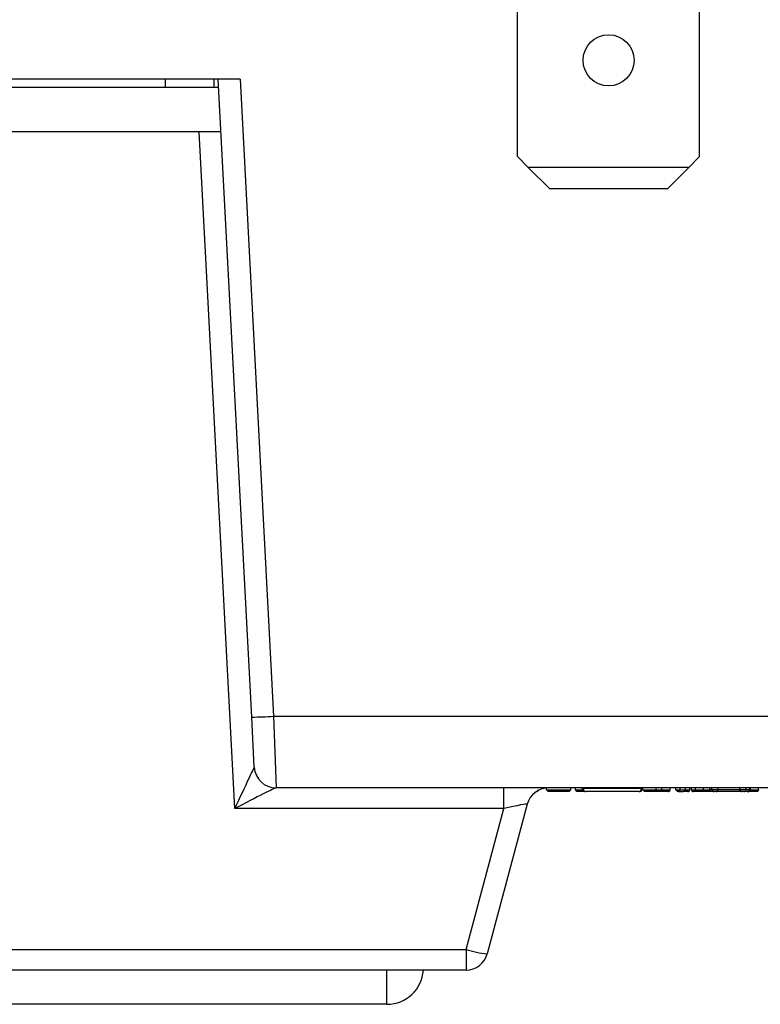
# Model space of a CAD drawing. Units: inches. Extents: x 0.5 to 8, y 0.3 to 10.7.
# Drawn here: x 2.2 to 2.6, y 2.5 to 3 of the extents above; entities that cross this region are included whole.
import ezdxf

# ---------------------------------------------------------------- set-up
doc = ezdxf.new("R2010")
doc.units = ezdxf.units.IN
doc.header["$MEASUREMENT"] = 0

msp = doc.modelspace()

# ---------------------------------------------------------------- linework, layer by layer
at = {"color": 7, "linetype": 'Continuous', "lineweight": 25}
for p, q in [((2.447165116543412, 2.889782128467334), (2.447165116543412, 2.998377928992269)), ((2.530498449876746, 2.889782128467334), (2.530498449876746, 2.998377928992269)), ((2.320295427020269, 2.925133834504079), (2.133619606270934, 2.925133834504079)), ((2.286012634755838, 2.925133834504079), (2.286012634755838, 2.921333834504079)), ((2.308322346041927, 2.925133834504079), (2.308322346041927, 2.921333834504079)), ((2.325572814246478, 2.633536585458113), (2.310290849978935, 2.925133834504079)), ((2.320295427020269, 2.925133834504079), (2.335559109594024, 2.63388542095617)), ((2.310489999540211, 2.921333834504079), (2.143425033750993, 2.921333834504079)), ((2.311548636681728, 2.901133834504079), (2.142366396609475, 2.901133834504079)), ((2.317781324799492, 2.591657194066509), (2.301562341334182, 2.901133834504079)), ((2.447165116543412, 2.889782128467334), (2.452086376385907, 2.884860868624839)), ((2.525577190034251, 2.884860868624839), (2.530498449876746, 2.889782128467334)), ((2.525577190034251, 2.884860868624839), (2.452086376385907, 2.884860868624839)), ((2.452086376385907, 2.884860868624839), (2.461928896070972, 2.875018348939775)), ((2.515734670349187, 2.875018348939775), (2.525577190034251, 2.884860868624839)), ((2.515734670349187, 2.875018348939775), (2.461928896070972, 2.875018348939775)), ((2.335559109594024, 2.63388542095617), (2.601671063361756, 2.63388542095617)), ((2.335559109594024, 2.63388542095617), (2.336760616133789, 2.60113383450408)), ((2.326774320786243, 2.61061047494165), (2.325572814246478, 2.633536585458114)), ((2.336760616133789, 2.60113383450408), (2.336735965142598, 2.60113383450408)), ((2.601671047309381, 2.60113383450408), (2.336760616133789, 2.60113383450408)), ((2.440872397128064, 2.591657194066509), (2.440872397128064, 2.60113383450408)), ((2.456085490794354, 2.599467167837442), (2.45691882412769, 2.60030050117078)), ((2.460375744088517, 2.600300501170747), (2.460375744088517, 2.601091266518834)), ((2.460375744088517, 2.600300501170747), (2.471610733961202, 2.600300501170747)), ((2.46120907742185, 2.599467167837413), (2.460375744088517, 2.600300501170747)), ((2.470777400627868, 2.599467167837413), (2.46120907742185, 2.599467167837413)), ((2.470777400627868, 2.599467167837413), (2.471610733961202, 2.600300501170747)), ((2.471610733961202, 2.600300501170747), (2.471610733961202, 2.60113383450408)), ((2.473771308936719, 2.600300501170747), (2.473771308936719, 2.60113383450408)), ((2.476724406469618, 2.600967167837423), (2.476724406469618, 2.60113383450408)), ((2.477070098465701, 2.600967167837311), (2.477070098465701, 2.60113383450408)), ((2.477070098465701, 2.600967167837311), (2.504034074160145, 2.600967167837406)), ((2.502534074160151, 2.599467167837407), (2.478570098465707, 2.59946716783731)), ((2.504034074160145, 2.600967167837406), (2.504034074160145, 2.60113383450408)), ((2.504379766156227, 2.600967167837307), (2.504379766156227, 2.60113383450408)), ((2.504451473589051, 2.600300501170726), (2.504451473589051, 2.60113383450408)), ((2.504451473589051, 2.600300501170726), (2.510642871253265, 2.600300501170729)), ((2.505284806922385, 2.599467167837393), (2.504451473589051, 2.600300501170726)), ((2.510642871176204, 2.599467167837396), (2.505284806922385, 2.599467167837393)), ((2.510642871253265, 2.600300501170729), (2.510642871253265, 2.60113383450408)), ((2.510642871176204, 2.599467167837396), (2.510642871253265, 2.600300501170729)), ((2.513141036068706, 2.600300501170727), (2.513141036068706, 2.60113383450408)), ((2.516982808447046, 2.600300501170648), (2.516982808447046, 2.60113383450408)), ((2.519575498417665, 2.600300501170785), (2.519575498417665, 2.60113383450408)), ((2.519575498417665, 2.600300501170785), (2.52152001589563, 2.600300501170777)), ((2.520408831750987, 2.599467167837439), (2.519575498417665, 2.600300501170785)), ((2.520686682562285, 2.599467167837436), (2.520408831750987, 2.599467167837439)), ((2.520686682562285, 2.599467167837436), (2.52152001589563, 2.600300501170777)), ((2.52152001589563, 2.600300501170777), (2.52152001589563, 2.60113383450408)), ((2.524035060203067, 2.600300501170722), (2.524035060203067, 2.60113383450408)), ((2.526057223344214, 2.600300501170708), (2.526057223344214, 2.60113383450408)), ((2.52670539583687, 2.600300501170747), (2.52670539583687, 2.60113383450408)), ((2.528558764058055, 2.600300501170747), (2.528558764058055, 2.60113383450408)), ((2.532329642570011, 2.600300501170747), (2.532329642570011, 2.60113383450408)), ((2.535093555666421, 2.600467167837425), (2.535093555666421, 2.60113383450408)), ((2.536130631654669, 2.600467167837413), (2.536130631654669, 2.60113383450408)), ((2.536130631654669, 2.600467167837413), (2.538982590622351, 2.600467167837413)), ((2.537982590622351, 2.599467167837413), (2.537130631654669, 2.599467167837413)), ((2.549834812510706, 2.599467167837413), (2.537982590622351, 2.599467167837413)), ((2.538982590622351, 2.600467167837413), (2.538982590622351, 2.60113383450408)), ((2.538982590622351, 2.600467167837413), (2.548834812510705, 2.600467167837413)), ((2.548834812510705, 2.600467167837413), (2.548834812510705, 2.60113383450408)), ((2.548834812510705, 2.600467167837413), (2.551686771478387, 2.600467167837413)), ((2.550686771478387, 2.599467167837413), (2.549834812510706, 2.599467167837413)), ((2.552165298969831, 2.599467167837421), (2.551404299392428, 2.599467167837422)), ((2.551686771478387, 2.600467167837413), (2.551686771478387, 2.60113383450408)), ((2.553428735052397, 2.60046716783742), (2.553428735052397, 2.60113383450408)), ((2.553760923454883, 2.600467167837417), (2.553760923454883, 2.60113383450408)), ((2.557385560489202, 2.600300501170741), (2.557385560489202, 2.60113383450408)), ((2.451638194929167, 2.593722024955105), (2.433281072326109, 2.525212310719721)), ((2.440872397128064, 2.591657194066509), (2.317781324799492, 2.591657194066509)), ((2.423621814063218, 2.527277141608317), (2.440872397128064, 2.591657194066509)), ((2.030293219227985, 2.527277141608317), (2.423621814063218, 2.527277141608317)), ((2.423621814063218, 2.527277141608317), (2.423621814063218, 2.517800501170746)), ((2.423621814063218, 2.517800501170746), (2.030293219227985, 2.517800501170746)), ((2.387456204309643, 2.502183708276648), (2.066458828981559, 2.502183708276648))]:
    msp.add_line(p, q, dxfattribs=at)
at = {"color": 8, "linetype": 'Continuous', "lineweight": 25}
for p, q in [((2.553428735052397, 2.600467167837418), (2.553760923454883, 2.600467167837417)), ((2.387456204309643, 2.502183708276648), (2.387456204309643, 2.517800501170746))]:
    msp.add_line(p, q, dxfattribs=at)
at = {"color": 7, "linetype": 'Continuous', "lineweight": 25}
msp.add_circle((2.488831783210079, 2.933810999858411), 0.01167979002624664, dxfattribs=at)
for centre, radius, start, end in [((2.325562195365618, 2.776956432480141), 0.1434198474151411, 270.0042422096248, 273.9969770027711), ((2.336741673047721, 2.611126877716983), 0.009993044843047036, 183.1070882521135, 269.967273348986), ((2.336760616133789, 2.61113383450408), 0.01000000000000029, 183.0000000000007, 270.0000000000008), ((2.461297453192058, 2.59113383450408), 0.00999999999999997, 90, 165.0000000000013), ((2.4785700984657, 2.600967167837311), 0.001500000000000057, 180, 270.0000000002553), ((2.502534074160145, 2.600967167837406), 0.001499999999999613, 270.0000000002213, 0), ((2.537130631654669, 2.600467167837413), 0.0009999999999998899, 180, 270.0000000000008), ((2.537982590622351, 2.600467167837413), 0.0009999999999998899, 270.0000000000008, 0), ((2.549834812510706, 2.600467167837413), 0.001000000000000334, 180, 270.0000000000008), ((2.550686771478387, 2.600467167837413), 0.0009999999999998899, 270.0000000000008, 0), ((2.552760923454882, 2.600467167837417), 0.001000000000000334, 270.0000000000008, 2.544443745169964e-11), ((2.438640875021794, 2.573910786427826), 0.04899254046515143, 252.1480714526332, 263.7192485532644), ((2.423621814063218, 2.527800501170746), 0.00999999999999997, 270.0000000000008, 345.0000000000021), ((2.387456204309643, 2.518850374943314), 0.0166666666666667, 270.0000000000008, 356.3884086444942)]:
    msp.add_arc(centre, radius, start, end, dxfattribs=at)
for centre, major_axis, ratio, start_param, end_param in [((2.317781324799491, 2.59113383450408), (0.008992110402449072, 0.01945748433294092), 0.0102453921362686, 0.03019412349256988, 1.54863057272807), ((2.316733169213831, 2.61113383450408), (0.01004115198492039, -0.0005261874909767705), 0.05169495274979178, 6.238997546477709, 6.288618368296454), ((2.317781324799491, 2.59113383450408), (0.01897942648817219, 0.009991599021110797), 0.02159263422289049, 0.04099306142890261, 1.559429510664826), ((2.440591929583856, 2.59113383450408), (0.01104656949409399, 0.00259790814429417), 0.03925992353752742, 6.262107256169068, 7.819357626483455)]:
    msp.add_ellipse(centre, major_axis=major_axis, ratio=ratio, start_param=start_param, end_param=end_param, dxfattribs=at)
for points, knots in [([(2.455589137056811, 2.599467167837469), (2.455595298652296, 2.599467193991954), (2.45572063347739, 2.59946772600801), (2.455972929350882, 2.599503039862078), (2.456288564433921, 2.599649136067051), (2.456502782257282, 2.599862077567659), (2.45662027226464, 2.600079785083834), (2.456634745948407, 2.600226809489041), (2.456642000458952, 2.600300501170801)], [0, 0, 0, 0, 0.01299615221561136, 0.264358552744087, 0.5351882652134463, 0.7279058423811917, 0.8636207638891549, 1, 1, 1, 1]), ([(2.474604742298188, 2.599467167837413), (2.474565191269676, 2.599468744237312), (2.474503638469981, 2.599471197569902), (2.474351392537944, 2.59949990480928), (2.474153955782066, 2.599580259591037), (2.4739426350345, 2.599770034345641), (2.473798937122392, 2.600019398002063), (2.47378051833781, 2.60020680005482), (2.473771308936719, 2.600300501170747)], [0, 0, 0, 0, 0.09090812691840552, 0.1414792468684748, 0.3561339850740913, 0.5707637634607017, 0.785381676623353, 1, 1, 1, 1]), ([(2.478064801354975, 2.599467167837413), (2.477974493196443, 2.599467167837413), (2.477250163826346, 2.599467167837413), (2.476123700711627, 2.599467167837413), (2.474926148488389, 2.599467167837413), (2.474626114614681, 2.599467167837413), (2.474607265146666, 2.599467167837413), (2.474604742298188, 2.599467167837413)], [0, 0, 0, 0, 0.03618477961314619, 0.2902251474324076, 0.5712534655146124, 0.9426157522931643, 1, 1, 1, 1]), ([(2.476724406469618, 2.600967167837423), (2.476740984416649, 2.60079850870877), (2.476774140272515, 2.600461190840055), (2.477032774823551, 2.600012347693418), (2.477413217265077, 2.599670737049764), (2.477787948930168, 2.599518183243393), (2.478063358396695, 2.599471967513519), (2.478174108219003, 2.599468671311595), (2.47822462378239, 2.599467167837423)], [0, 0, 0, 0, 0.2146081202475204, 0.4292157460368026, 0.6438376729213491, 0.8584896841555347, 0.9354538618570155, 1, 1, 1, 1]), ([(2.502879462989315, 2.599467167837307), (2.502925932659502, 2.599468452583724), (2.503036702587147, 2.599471515038592), (2.503312424030533, 2.599516623208519), (2.503690962109751, 2.599670781569639), (2.504071410497962, 2.60001238500135), (2.504330032871705, 2.6004612133613), (2.504363188376954, 2.600798516164563), (2.504379766156227, 2.600967167837307)], [0, 0, 0, 0, 0.05938111367569553, 0.1415469840607051, 0.3562015276750191, 0.5708140912711056, 0.7854067006708225, 1, 1, 1, 1]), ([(2.510642871253265, 2.600300501170729), (2.510875066289407, 2.600300501170729), (2.511343759562616, 2.600300501170729), (2.512061359937472, 2.600300501170729), (2.512663645390655, 2.600300501170728), (2.513025565079099, 2.600300501170727), (2.513141036068706, 2.600300501170727)], [0, 0, 0, 0, 0.277938876859224, 0.5610287115165539, 0.8599455881823956, 1, 1, 1, 1]), ([(2.512996566111971, 2.599467167837394), (2.512890815585981, 2.599467167837394), (2.512560838085508, 2.599467167837395), (2.512000130877995, 2.599467167837396), (2.511321058368576, 2.599467167837396), (2.510868394726825, 2.599467167837396), (2.510642871176204, 2.599467167837396)], [0, 0, 0, 0, 0.1361536873600281, 0.4248456734802601, 0.7134498247538262, 1, 1, 1, 1]), ([(2.512996566111971, 2.599467167837394), (2.513003980796881, 2.599468984677797), (2.513014650302494, 2.599471599055765), (2.513041004478615, 2.599501114033339), (2.513074705313589, 2.599580258036637), (2.513111336109772, 2.599770019371111), (2.513136246796366, 2.600019391778363), (2.513139439643849, 2.60020679799628), (2.513141036068706, 2.600300501170727)], [0, 0, 0, 0, 0.09829503002191359, 0.1414435525163677, 0.3561006173526781, 0.5707394297602015, 0.7853695648769864, 0.9999999999999999, 0.9999999999999999, 0.9999999999999999, 0.9999999999999999]), ([(2.51614924490536, 2.599467167837314), (2.516112196280775, 2.599467167837324), (2.516036065292384, 2.599467167837344), (2.515433306983166, 2.599467167837368), (2.514563240544242, 2.599467167837384), (2.513746191586625, 2.599467167837391), (2.513188503886457, 2.599467167837393), (2.512996566111971, 2.599467167837394)], [0, 0, 0, 0, 0.2553042894143106, 0.5246231975259432, 0.6884614610411938, 0.8927786755630037, 1, 1, 1, 1]), ([(2.513141036068706, 2.600300501170727), (2.5133617417663, 2.600300501170727), (2.514030457998754, 2.600300501170724), (2.515030192493489, 2.600300501170717), (2.516104404857631, 2.600300501170702), (2.516844993294189, 2.600300501170678), (2.516938138637507, 2.600300501170658), (2.516982808447046, 2.600300501170648)], [0, 0, 0, 0, 0.1017932586876129, 0.3084234126294173, 0.4819106161366267, 0.7515393332944712, 1, 1, 1, 1]), ([(2.51614924490536, 2.599467167837314), (2.516181376280271, 2.599468243144478), (2.516242960439337, 2.599470304117205), (2.516395746244729, 2.599497095182587), (2.516600168062014, 2.599580306954071), (2.516811501360551, 2.59977009473717), (2.516955180786892, 2.600019430186511), (2.516973599213659, 2.600206810706934), (2.516982808447046, 2.600300501170648)], [0, 0, 0, 0, 0.0738801462559565, 0.1416013691159492, 0.3562568093433338, 0.5708555333440459, 0.7854273006031736, 0.9999999999999999, 0.9999999999999999, 0.9999999999999999, 0.9999999999999999]), ([(2.521025115203658, 2.599467167837399), (2.521029002168835, 2.599467173300531), (2.521157584321825, 2.599467354022831), (2.521303097138286, 2.599477236181942), (2.521444211185266, 2.599486819609018)], [0, 0, 0, 0, 0.03022942987919271, 1, 1, 1, 1]), ([(2.521444211185266, 2.599486819609018), (2.521639837820733, 2.599494458758998), (2.522018825541821, 2.599509258093634), (2.522619456547508, 2.599467386428333), (2.522964370781387, 2.599467173264216), (2.522973151744329, 2.599467167837399)], [0, 0, 0, 0, 0.5097393928382147, 0.9875187516194152, 1, 1, 1, 1]), ([(2.52152001589563, 2.600300501170734), (2.521534846573489, 2.600300501170734), (2.521814266460589, 2.600300501170735), (2.522233530185497, 2.600300501170734), (2.523081915098462, 2.60030050117073), (2.523647974774021, 2.600300501170725), (2.523963940896027, 2.600300501170723), (2.524035060203067, 2.600300501170722)], [0, 0, 0, 0, 0.02593085600762489, 0.4885546653481112, 0.7159474205948058, 0.9360639600156042, 1, 1, 1, 1]), ([(2.524032136278534, 2.599467167837389), (2.523983116725412, 2.599467167837389), (2.523780315248816, 2.599467167837392), (2.523426090906217, 2.599467167837396), (2.523133644425212, 2.599467167837398), (2.523000149486514, 2.599467167837399), (2.522973151744329, 2.599467167837399)], [0, 0, 0, 0, 0.1238088097653564, 0.5122162042892242, 0.9013516071311976, 0.9999999999999999, 0.9999999999999999, 0.9999999999999999, 0.9999999999999999]), ([(2.524032136278534, 2.599467167837389), (2.524032216465594, 2.599467797862948), (2.524032421220717, 2.599469406613277), (2.524032942560349, 2.599494077414039), (2.524033685564562, 2.599580521979715), (2.524034442870101, 2.599770301089239), (2.524034960610261, 2.600019549206773), (2.52403502700532, 2.600206850107532), (2.524035060203067, 2.600300501170722)], [0, 0, 0, 0, 0.05560476479847518, 0.1419850072854681, 0.3566565928924605, 0.5711575136137579, 0.7855773537230588, 1, 1, 1, 1]), ([(2.525015113045756, 2.599467167837372), (2.524947220823875, 2.599467167837373), (2.524670139181517, 2.599467167837378), (2.524336455779544, 2.599467167837384), (2.524074353110195, 2.599467167837387), (2.524032136278534, 2.599467167837389)], [0, 0, 0, 0, 0.2140057678716419, 0.8734000448511923, 1, 1, 1, 1]), ([(2.524035060203068, 2.600300501170722), (2.524091504584312, 2.600300501170721), (2.524429186122174, 2.600300501170716), (2.524973036139706, 2.600300501170713), (2.525587750072185, 2.600300501170697), (2.525914426987699, 2.600300501170705), (2.526057223344214, 2.600300501170708)], [0, 0, 0, 0, 0.07982720028620068, 0.4775705067845441, 0.7716366702851963, 1, 1, 1, 1]), ([(2.525015113045756, 2.599467167837372), (2.525021406124861, 2.59946719627937), (2.52513536026704, 2.599467711302851), (2.525372756238276, 2.599498873964879), (2.52568415606206, 2.59963534225566), (2.525906199715481, 2.59984429507696), (2.52603355450853, 2.600068869729351), (2.526049323815553, 2.60022319364133), (2.526057223344214, 2.600300501170708)], [0, 0, 0, 0, 0.01351800621651809, 0.2447820497531714, 0.5035873313613541, 0.7022346844555807, 0.8508364608936236, 0.9999999999999999, 0.9999999999999999, 0.9999999999999999, 0.9999999999999999]), ([(2.52670539583687, 2.600300501170747), (2.526714183328368, 2.600300501170747), (2.526739529962602, 2.600300501170747), (2.527053031718788, 2.600300501170747), (2.527754633632975, 2.600300501170747), (2.52835539301702, 2.600300501170747), (2.528558764058055, 2.600300501170747)], [0, 0, 0, 0, 0.1885903033858351, 0.5439697370659988, 0.8456231366846992, 1, 1, 1, 1]), ([(2.52670539583687, 2.600300501170747), (2.52671460520336, 2.600206803946802), (2.52673302391038, 2.600019409763044), (2.52687671385059, 2.599770057809965), (2.52708804160692, 2.599580273671104), (2.527288946679804, 2.599498511489359), (2.527441451357046, 2.599470747417856), (2.527503013837438, 2.599468485478544), (2.527538875655573, 2.599467167837413)], [0, 0, 0, 0, 0.2146001926811304, 0.4291997804088976, 0.6438168654050592, 0.8584707607026262, 0.9175553712554808, 1, 1, 1, 1]), ([(2.529111618933393, 2.599467167837413), (2.528943405780042, 2.599467167837413), (2.528439627200803, 2.599467167837413), (2.527840888918838, 2.599467167837413), (2.527569313876634, 2.599467167837413), (2.527546882820738, 2.599467167837413), (2.527538875655573, 2.599467167837413)], [0, 0, 0, 0, 0.1460417084692166, 0.437377713554683, 0.7991619479134408, 1, 1, 1, 1]), ([(2.529111618933393, 2.599467167837413), (2.529093376732324, 2.59946797203489), (2.529052499510733, 2.599469774084891), (2.528950925820642, 2.599495337888686), (2.528812470126718, 2.599580396370808), (2.528672339209948, 2.599770181634344), (2.528577082319937, 2.600019480156069), (2.528564870161695, 2.600206827248432), (2.528558764058055, 2.600300501170747)], [0, 0, 0, 0, 0.0632641211964076, 0.1417625806883501, 0.356425026993588, 0.570982648919938, 0.7854904631323241, 1, 1, 1, 1]), ([(2.528558764058055, 2.600300501170747), (2.528744213904896, 2.600300501170747), (2.52926329052028, 2.600300501170747), (2.530236746041836, 2.600300501170747), (2.531340537116807, 2.600300501170747), (2.532038159339175, 2.600300501170747), (2.532329642570011, 2.600300501170747)], [0, 0, 0, 0, 0.1747192157446491, 0.4890414346305238, 0.7865093044890369, 1, 1, 1, 1]), ([(2.532326685867528, 2.599467167837413), (2.532073403624384, 2.599467167837413), (2.531473472892012, 2.599467167837413), (2.530529509533523, 2.599467167837413), (2.529704761195445, 2.599467167837413), (2.529267065324345, 2.599467167837413), (2.529111618933393, 2.599467167837413)], [0, 0, 0, 0, 0.2177649858108482, 0.5158036576152077, 0.8280391045352431, 1, 1, 1, 1]), ([(2.532326685867528, 2.599467167837413), (2.532326803519911, 2.59946831021655), (2.532327021759157, 2.599470429272328), (2.532327563165931, 2.599497499786957), (2.532328284713188, 2.599580294903826), (2.53232903461803, 2.599770082203975), (2.532329544523282, 2.600019423124669), (2.532329609887726, 2.600206808369425), (2.532329642570011, 2.600300501170747)], [0, 0, 0, 0, 0.07632412662565004, 0.1415774118507178, 0.3562321108386506, 0.5708369372593276, 0.7854180587997839, 1, 1, 1, 1]), ([(2.537106997041868, 2.599467167837413), (2.537101110811868, 2.599467167837413), (2.537080801308746, 2.599467167837413), (2.536770592421981, 2.599467167837413), (2.535925241771873, 2.599467167837413), (2.534871175071326, 2.599467167837413), (2.53367371163266, 2.599467167837413), (2.532755232129339, 2.599467167837413), (2.532326685867528, 2.599467167837413)], [0, 0, 0, 0, 0.09802630691100112, 0.3382242260558604, 0.5301132674703378, 0.6609054972303172, 0.8417845133866323, 1, 1, 1, 1]), ([(2.536093705912825, 2.599467167837425), (2.536052584475248, 2.599468621907011), (2.535978726491017, 2.599471233553269), (2.53579560969002, 2.599504045315783), (2.535552743716135, 2.599602879720416), (2.535299140191557, 2.599830622786105), (2.535126710263974, 2.600129850361331), (2.535104607207578, 2.600354728590831), (2.535093555666421, 2.600467167837425)], [0, 0, 0, 0, 0.0787882240042133, 0.1415110888432931, 0.3561634366593679, 0.5707851613024264, 0.7853923290076729, 0.9999999999999999, 0.9999999999999999, 0.9999999999999999, 0.9999999999999999]), ([(2.535093555666421, 2.600467167837425), (2.535097048124172, 2.600467167837425), (2.535118437448861, 2.600467167837426), (2.535572112939341, 2.600467167837427), (2.535951712108744, 2.600467167837427)], [0, 0, 0, 0, 0.1632804121715258, 1, 1, 1, 1]), ([(2.556546856846041, 2.599467167837407), (2.556528691280956, 2.599467167837406), (2.556477307949702, 2.599467167837405), (2.556154658590938, 2.599467167837404), (2.55545150306553, 2.599467167837402), (2.554541304108686, 2.599467167837401), (2.553230128482526, 2.599467167837399), (2.552294228990207, 2.599467167837399), (2.551842522799059, 2.599467167837399)], [0, 0, 0, 0, 0.12632677227982, 0.3573293952674487, 0.4643307048116466, 0.6467731780774403, 0.8295172252454984, 1, 1, 1, 1]), ([(2.552165298969831, 2.599467167837421), (2.552172048774848, 2.599467194024892), (2.552322449228877, 2.599467777539161), (2.552625259892385, 2.59950992683804), (2.55300461065531, 2.599685531936976), (2.553261673389119, 2.599941059173048), (2.553402661180974, 2.600202308605948), (2.553420029626972, 2.600378737843644), (2.553428735052397, 2.60046716783742)], [0, 0, 0, 0, 0.01186386719460449, 0.2643529713729943, 0.5351847386498385, 0.7279037779818092, 0.863619729169803, 1, 1, 1, 1]), ([(2.5573758528586, 2.600126791791017), (2.557374678185731, 2.600121530696748), (2.557357221179913, 2.600043344713455), (2.557294400646156, 2.599884569876295), (2.557146283982975, 2.599694212200758), (2.556899947807827, 2.599519371937819), (2.556687579542068, 2.599467963152392), (2.556551844823541, 2.599467196027695), (2.556546856846041, 2.599467167837407)], [0, 0, 0, 0, 0.01166121363504788, 0.1732992050213948, 0.3759356170053907, 0.5986644488313791, 0.9852517268914882, 1, 1, 1, 1]), ([(2.557385560489202, 2.600300501170741), (2.557385555910193, 2.600297479453876), (2.557385545324458, 2.600290493861868), (2.557385440641884, 2.600278117394746), (2.557385061368306, 2.600253851851485), (2.557383995751012, 2.600221901209075), (2.557382124487891, 2.600187951007407), (2.557379133060564, 2.600154148951835), (2.557376900350167, 2.60013552795896), (2.5573758528586, 2.600126791791017)], [0, 0, 0, 0, 0.01570652994323318, 0.03631028814459398, 0.07458770329059569, 0.2111610579659973, 0.4808244985850831, 0.7564252130393094, 0.9999999999999999, 0.9999999999999999, 0.9999999999999999, 0.9999999999999999])]:
    msp.add_open_spline(points, degree=3, knots=knots, dxfattribs=at)
at = {"color": 8, "linetype": 'Continuous', "lineweight": 25}
for points, knots in [([(2.473771308936719, 2.600300501170747), (2.473773904629353, 2.600300501170747), (2.473793845987678, 2.600300501170747), (2.474146864221145, 2.600300501170747), (2.475395004243465, 2.600300501170747), (2.47665134998699, 2.600300501170747), (2.477227862763368, 2.600300501170747)], [0, 0, 0, 0, 0.05780165744758117, 0.4440601123627342, 0.7448899319534792, 1, 1, 1, 1]), ([(2.532329642570011, 2.600300501170747), (2.532825926982375, 2.600300501170747), (2.533809217861059, 2.600300501170747), (2.534687127393404, 2.600300501170747), (2.535121940355026, 2.600300501170747)], [0, 0, 0, 0, 0.5047178033705984, 0.9999999999999999, 0.9999999999999999, 0.9999999999999999, 0.9999999999999999]), ([(2.551999976741556, 2.600467167837423), (2.552062322769936, 2.600467167837422), (2.552764501986618, 2.600467167837422), (2.553096018916241, 2.60046716783742), (2.553385611632834, 2.60046716783742), (2.553428735052397, 2.60046716783742)], [0, 0, 0, 0, 0.07658018490995205, 0.8624930192051559, 1, 1, 1, 1]), ([(2.553760923454883, 2.600300501170734), (2.554177547600622, 2.600300501170734), (2.5551326600184, 2.600300501170734), (2.556103762771794, 2.600300501170735), (2.556928123973302, 2.600300501170737), (2.557328056634973, 2.600300501170739), (2.557369068160568, 2.60030050117074), (2.557385560489202, 2.600300501170741)], [0, 0, 0, 0, 0.1764653356377226, 0.4045474442573149, 0.5381420026161287, 0.8142689459978025, 1, 1, 1, 1])]:
    msp.add_open_spline(points, degree=3, knots=knots, dxfattribs=at)

doc.saveas('drawing.dxf')
